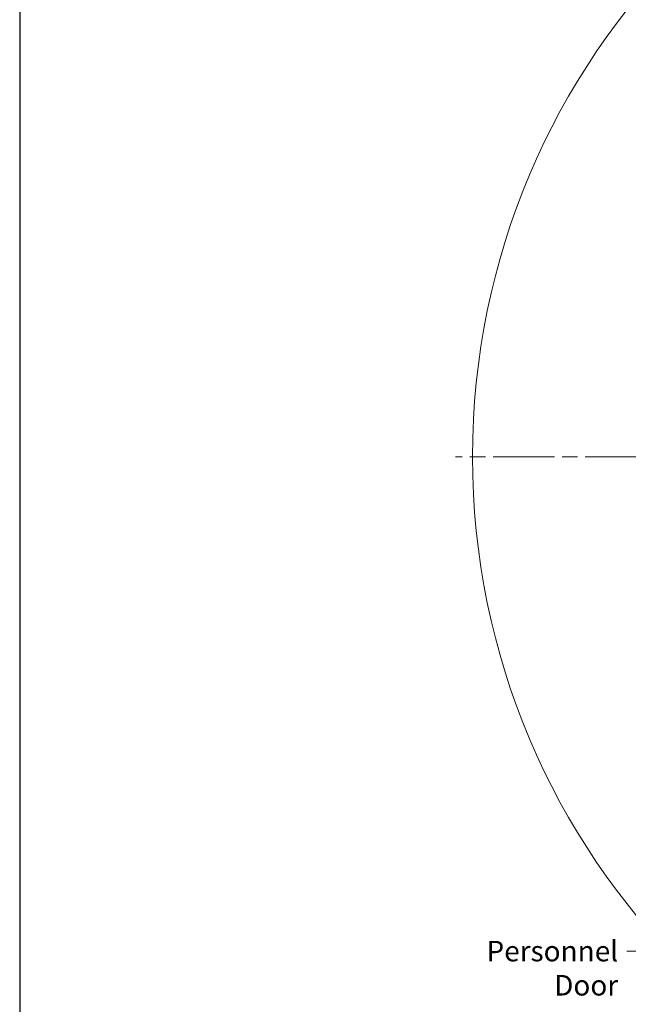
# Model space of a CAD drawing. Units: inches. Extents: x 125 to 3275, y -2095 to 2125.
# Drawn here: x 125 to 570, y -1364 to -644 of the extents above; entities that cross this region are included whole.
import ezdxf

# ---------------------------------------------------------------- set-up
doc = ezdxf.new("R2010")
doc.units = ezdxf.units.IN
doc.header["$LTSCALE"] = 100
doc.header["$MEASUREMENT"] = 0
doc.linetypes.add('CHAIN', pattern=[0.7087, 0.4724, -0.0591, 0.1181, -0.0591])
for name, color, linetype, lineweight in [('Border (ANSI)', 7, 'Continuous', 25), ('Symbol (ANSI)', 7, 'Continuous', 15), ('Visible (ANSI)', 7, 'Continuous', 15)]:
    doc.layers.add(name, color=color, linetype=linetype, lineweight=lineweight)
doc.layers.add('Center Mark (ANSI)', color=9, linetype='Continuous', lineweight=9, true_color=0x808080)
doc.styles.get("Standard").update_dxf_attribs({"font": 'arial.ttf'})
doc.dimstyles.new('LDMK_FtIn$7', dxfattribs={"dimscale": 200, "dimtxt": 0.075, "dimasz": 0.0625, "dimexe": 0.0625, "dimexo": 0.0625, "dimgap": 0.031496, "dimtad": 1, "dimdec": 4, "dimzin": 3, "dimdsep": 46, "dimlunit": 4, "dimtxsty": 'Standard', "dimblk": 'DOT', "dimcen": 0.09, "dimdle": 0.25, "dimclrd": 256, "dimclre": 256, "dimclrt": 256, "dimadec": 0, "dimazin": 0, "dimtfac": 1, "dimtdec": 4, "dimtofl": 0, "dimtmove": 0, "dimatfit": 3, "dimldrblk": 'Filled-1', "dimfxl": 1, "dimfrac": 2, "dimtolj": 1, "dimtzin": 0, "dimlwd": -1, "dimlwe": -1, "dimarcsym": 0})

# ---------------------------------------------------------------- blocks, each defined once
blk = doc.blocks.new('Borders LDMK_ANSI B')
at = {"layer": 'Border (ANSI)'}
blk.add_line((0.625, 10.625), (0.625, 0.375), dxfattribs=at)
blk = doc.blocks.new('_Dot')
at = {"color": 0, "linetype": 'ByBlock', "lineweight": -2}
blk.add_line((-0.5, 0), (-1, 0), dxfattribs=at)
at = {"color": 0, "linetype": 'ByBlock', "const_width": 0.5}
blk.add_lwpolyline([(-0.25, 0, 1), (0.25, 0, 1)], format="xyb", close=True, dxfattribs=at)
blk = doc.blocks.new('Filled-1')
at = {"color": 0}
for p, q in [((0, 0), (-1, 0.25)), ((-1, 0.25), (-1, -0.25)), ((-1, 0), (0, 0)), ((-1, -0.25), (0, 0))]:
    blk.add_line(p, q, dxfattribs=at)
at = {"color": 0, "flags": 128}
blk.add_lwpolyline([(-1, -0.25), (0, 0), (-1, 0.25), (-1, -0.25)], dxfattribs=at)
at = {"color": 0}
blk.add_solid([(-1, -0.25), (0, 0), (-1, 0.25), (-1, -0.25)], dxfattribs=at)

msp = doc.modelspace()

# ---------------------------------------------------------------- linework, layer by layer
at = {"layer": 'Center Mark (ANSI)', "linetype": 'CHAIN', "ltscale": 0.952448}
msp.add_line((1528.80281, -963.46675), (443.80281, -963.46675), dxfattribs=at)
at = {"layer": 'Visible (ANSI)', "color": 8, "true_color": 0x808080}
msp.add_circle((986.30281, -963.46675), 530, dxfattribs=at)

# ---------------------------------------------------------------- block references
at = {"xscale": 200, "yscale": 200, "zscale": 200}
msp.add_blockref('Borders LDMK_ANSI B', (0, -2170), dxfattribs=at)

# ---------------------------------------------------------------- texts
at = {"layer": 'Symbol (ANSI)', "insert": (562.82891, -1317.64529), "char_height": 15.0000005, "width": 145.5754652, "attachment_point": 3}
msp.add_mtext('\\fArial|b0|i0;Personnel Door', dxfattribs=at)

# ---------------------------------------------------------------- leaders
at = {"layer": 'Symbol (ANSI)', "annotation_type": 0, "has_hookline": 1, "hookline_direction": 1, "text_width": 144.27013}
msp.add_leader([(777.94185, -1154.3944), (581.62813, -1325.14529), (569.12813, -1325.14529)], dimstyle='LDMK_FtIn$7', override={"dimtad": 0}, dxfattribs=at)

doc.saveas('drawing.dxf')
